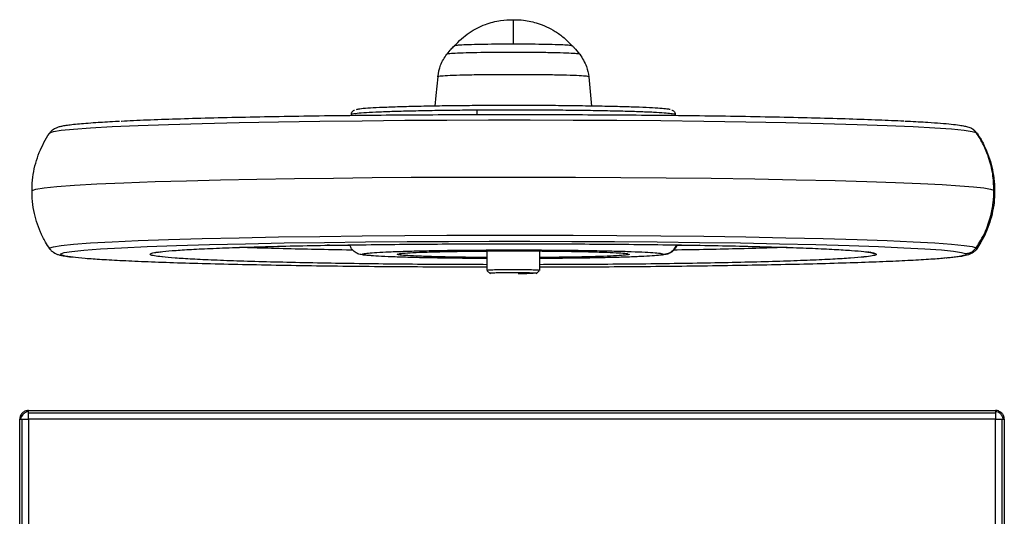
# Model space of a CAD drawing. Units: millimetres. Extents: x 39 to 671, y -465 to 636.
# Drawn here: x 290 to 312, y 376 to 387 of the extents above; entities that cross this region are included whole.
import ezdxf

# ---------------------------------------------------------------- set-up
doc = ezdxf.new("R2010")
doc.units = ezdxf.units.MM

msp = doc.modelspace()

# ---------------------------------------------------------------- linework, layer by layer
at = {"color": 7, "linetype": 'Continuous', "lineweight": 25}
for p, q in [((302.669, 385.891), (302.735, 385.221)), ((297.244, 385.009), (297.244, 385.031)), ((304.644, 385.031), (304.644, 385.009)), ((311.454, 384.686), (311.538, 384.606)), ((311.528, 384.606), (311.528, 384.605)), ((298.361, 381.847), (298.361, 381.847)), ((300.344, 381.461), (300.344, 381.907)), ((301.544, 381.907), (301.544, 381.461)), ((303.527, 381.847), (303.527, 381.847)), ((300.42, 381.384), (300.35, 381.454)), ((301.473, 381.398), (301.396, 381.392)), ((301.537, 381.454), (301.467, 381.384)), ((289.865, 378.259), (311.965, 378.259)), ((289.665, 375.259), (289.665, 378.059)), ((289.723, 375.263), (289.723, 378.062)), ((289.865, 378.203), (311.965, 378.203)), ((311.965, 378.064), (289.865, 378.064)), ((289.865, 378.064), (289.865, 375.264)), ((311.965, 375.264), (311.965, 378.064)), ((312.106, 378.062), (312.106, 375.263)), ((312.165, 378.059), (312.165, 375.259))]:
    msp.add_line(p, q, dxfattribs=at)
at = {"color": 8, "linetype": 'Continuous', "lineweight": 25}
for p, q in [((300.11, 385.135), (300.11, 385.028)), ((311.525, 384.616), (311.528, 384.606)), ((311.928, 383.299), (311.933, 383.282)), ((311.525, 381.981), (311.531, 381.958))]:
    msp.add_line(p, q, dxfattribs=at)
at = {"color": 7, "linetype": 'Continuous', "lineweight": 25, "flags": 128}
msp.add_lwpolyline([(299.219, 385.891), (299.177, 385.465), (299.153, 385.221)], dxfattribs=at)
at = {"color": 8, "linetype": 'Continuous', "lineweight": 25, "flags": 128}
for points in [[(290.356, 384.605), (290.355, 384.611), (290.437, 384.639), (290.616, 384.668), (290.897, 384.697), (291.285, 384.725), (291.778, 384.753), (292.373, 384.779), (293.062, 384.804), (293.835, 384.826), (294.68, 384.846), (295.581, 384.863), (296.523, 384.877), (297.488, 384.888), (298.462, 384.896), (299.429, 384.902), (300.378, 384.904), (301.331, 384.905), (302.313, 384.902), (303.311, 384.897), (304.312, 384.889), (305.301, 384.878), (306.26, 384.864), (307.174, 384.846), (308.026, 384.827), (308.802, 384.804), (309.49, 384.78), (310.083, 384.754), (310.574, 384.727), (310.961, 384.699), (311.245, 384.671), (311.431, 384.643), (311.525, 384.616), (311.525, 384.616)], [(289.955, 383.282), (289.951, 383.293), (290.036, 383.323), (290.222, 383.353), (290.515, 383.383), (290.917, 383.412), (291.429, 383.441), (292.046, 383.468), (292.761, 383.494), (293.477, 383.515), (294.254, 383.534), (295.08, 383.55), (295.944, 383.564), (296.833, 383.576), (297.72, 383.585), (298.61, 383.592), (299.491, 383.596), (300.356, 383.598), (301.346, 383.599), (302.365, 383.596), (303.401, 383.591), (304.441, 383.582), (305.467, 383.571), (306.463, 383.556), (307.411, 383.538), (308.296, 383.518), (309.021, 383.497), (309.675, 383.475), (310.25, 383.451), (310.742, 383.426), (311.147, 383.4), (311.461, 383.375), (311.693, 383.349), (311.848, 383.324), (311.928, 383.299), (311.928, 383.299)], [(290.36, 381.958), (290.355, 381.976), (290.437, 382.004), (290.616, 382.033), (290.897, 382.061), (291.285, 382.09), (291.778, 382.118), (292.373, 382.144), (293.062, 382.168), (293.835, 382.191), (294.68, 382.211), (295.581, 382.228), (296.523, 382.242), (297.488, 382.253), (298.462, 382.261), (299.429, 382.267), (300.378, 382.269), (301.331, 382.27), (302.313, 382.267), (303.311, 382.262), (304.312, 382.254), (305.301, 382.243), (306.26, 382.228), (307.174, 382.211), (308.026, 382.192), (308.802, 382.169), (309.49, 382.145), (310.083, 382.119), (310.574, 382.092), (310.961, 382.064), (311.245, 382.036), (311.431, 382.008), (311.525, 381.981), (311.525, 381.981)], [(290.884, 381.763), (290.702, 381.79), (290.611, 381.817), (290.603, 381.843), (290.683, 381.871), (290.858, 381.899), (291.133, 381.927), (291.512, 381.955), (291.993, 381.982), (292.574, 382.008), (293.247, 382.032), (294.002, 382.054), (294.827, 382.073), (295.707, 382.09), (296.627, 382.104), (297.569, 382.114), (298.52, 382.122), (299.465, 382.128), (300.391, 382.13), (301.322, 382.13), (302.281, 382.128), (303.256, 382.123), (304.233, 382.115), (305.199, 382.104), (306.136, 382.09), (307.028, 382.074), (307.859, 382.054), (308.617, 382.033), (309.29, 382.009), (309.869, 381.983), (310.348, 381.957), (310.726, 381.93), (311.004, 381.902), (311.185, 381.875), (311.277, 381.848), (311.277, 381.848)]]:
    msp.add_lwpolyline(points, dxfattribs=at)
at = {"color": 7, "linetype": 'Continuous', "lineweight": 25}
for points, knots in [([(299.594, 386.599), (299.704, 386.706), (299.913, 386.91), (300.286, 387.093), (300.636, 387.188), (300.848, 387.195), (300.944, 387.198)], [0, 0, 0, 0, 0.298941, 0.569863, 0.804512, 1, 1, 1, 1]), ([(300.944, 387.198), (301.023, 387.196), (301.21, 387.192), (301.47, 387.132), (301.71, 387.039), (301.911, 386.931), (302.113, 386.787), (302.232, 386.663), (302.293, 386.599)], [0, 0, 0, 0, 0.159857, 0.381074, 0.515183, 0.664017, 0.826288, 1, 1, 1, 1]), ([(300.944, 387.198), (300.944, 387.194), (300.944, 387.186), (300.944, 387.056), (300.944, 386.872), (300.944, 386.715), (300.944, 386.637)], [0, 0, 0, 0, 0.2728332, 0.5553405, 0.7791763, 1, 1, 1, 1]), ([(299.432, 386.412), (299.462, 386.45), (299.513, 386.517), (299.573, 386.575), (299.598, 386.6)], [0, 0, 0, 0, 0.580526, 1, 1, 1, 1]), ([(300.944, 386.637), (300.833, 386.637), (300.603, 386.637), (300.272, 386.633), (299.977, 386.626), (299.756, 386.618), (299.622, 386.609), (299.605, 386.602), (299.598, 386.599)], [0, 0, 0, 0, 0.159499, 0.330537, 0.507977, 0.685411, 0.856437, 1, 1, 1, 1]), ([(302.289, 386.6), (302.282, 386.602), (302.266, 386.609), (302.132, 386.618), (301.911, 386.626), (301.616, 386.633), (301.285, 386.637), (300.944, 386.638), (300.603, 386.637), (300.272, 386.633), (299.977, 386.626), (299.756, 386.618), (299.622, 386.609), (299.606, 386.602), (299.599, 386.6)], [0, 0, 0, 0, 0.07064, 0.156385, 0.245338, 0.334285, 0.420028, 0.500003, 0.579966, 0.665708, 0.754665, 0.843618, 0.929358, 1, 1, 1, 1]), ([(302.294, 386.599), (302.294, 386.599), (302.294, 386.599), (302.265, 386.61), (302.134, 386.617), (301.91, 386.626), (301.616, 386.633), (301.285, 386.637), (301.055, 386.637), (300.944, 386.637)], [0, 0, 0, 0, 0.000023, 0.157013, 0.325359, 0.500003, 0.674636, 0.842986, 1, 1, 1, 1]), ([(302.289, 386.6), (302.305, 386.585), (302.368, 386.527), (302.42, 386.458), (302.46, 386.407)], [0, 0, 0, 0, 0.252767, 1, 1, 1, 1]), ([(299.219, 385.891), (299.235, 385.983), (299.267, 386.169), (299.372, 386.327), (299.425, 386.407)], [0, 0, 0, 0, 0.492316, 1, 1, 1, 1]), ([(302.463, 386.406), (302.454, 386.409), (302.436, 386.417), (302.282, 386.427), (302.032, 386.437), (301.7, 386.444), (301.327, 386.448), (300.944, 386.45), (300.56, 386.448), (300.188, 386.444), (299.856, 386.437), (299.606, 386.427), (299.452, 386.417), (299.433, 386.409), (299.424, 386.406)], [0, 0, 0, 0, 0.078505, 0.162678, 0.250004, 0.337326, 0.421498, 0.5, 0.578502, 0.662674, 0.749996, 0.837322, 0.921495, 1, 1, 1, 1]), ([(302.463, 386.406), (302.522, 386.316), (302.625, 386.157), (302.656, 385.971), (302.669, 385.891)], [0, 0, 0, 0, 0.567596, 1, 1, 1, 1]), ([(302.669, 385.891), (302.658, 385.895), (302.637, 385.903), (302.462, 385.915), (302.179, 385.926), (301.802, 385.935), (301.379, 385.939), (300.944, 385.941), (300.508, 385.939), (300.085, 385.935), (299.708, 385.926), (299.425, 385.915), (299.25, 385.903), (299.229, 385.895), (299.219, 385.891)], [0, 0, 0, 0, 0.078508, 0.16268, 0.249998, 0.337324, 0.421497, 0.500001, 0.578505, 0.662678, 0.750004, 0.837322, 0.92149, 1, 1, 1, 1]), ([(304.532, 385.14), (304.51, 385.145), (304.467, 385.155), (304.305, 385.169), (304.067, 385.184), (303.742, 385.197), (303.336, 385.209), (302.859, 385.22), (302.331, 385.227), (301.772, 385.233), (301.207, 385.235), (300.657, 385.235), (300.13, 385.233), (299.62, 385.228), (299.125, 385.221), (298.655, 385.212), (298.232, 385.2), (297.876, 385.186), (297.605, 385.171), (297.42, 385.155), (297.375, 385.144), (297.353, 385.138)], [0, 0, 0, 0, 0.048667, 0.097333, 0.148453, 0.201585, 0.256143, 0.311447, 0.366751, 0.42131, 0.474439, 0.52556, 0.574229, 0.622895, 0.674015, 0.727143, 0.781706, 0.837007, 0.892313, 0.946871, 1, 1, 1, 1]), ([(291.981, 384.88), (291.985, 384.88), (292.151, 384.89), (292.567, 384.907), (293.231, 384.931), (293.989, 384.953), (294.813, 384.972), (295.694, 384.989), (296.613, 385.003), (297.556, 385.014), (298.507, 385.022), (299.453, 385.027), (300.39, 385.029), (301.333, 385.03), (302.292, 385.027), (303.268, 385.022), (304.246, 385.014), (305.211, 385.004), (306.148, 384.99), (307.04, 384.973), (307.872, 384.954), (308.629, 384.932), (309.307, 384.908), (309.682, 384.891), (309.869, 384.882)], [0, 0, 0, 0, 0.0011825, 0.05047, 0.1000236, 0.1495772, 0.1988648, 0.2476347, 0.2956482, 0.3426839, 0.3885568, 0.4331065, 0.4762048, 0.5193036, 0.5638529, 0.6097264, 0.6567629, 0.7047764, 0.7535464, 0.8028345, 0.8523874, 0.9019394, 0.951229, 1, 1, 1, 1]), ([(297.244, 385.031), (297.245, 385.042), (297.247, 385.069), (297.271, 385.104), (297.299, 385.124), (297.311, 385.129), (297.318, 385.132)], [0, 0, 0, 0, 0.142916, 0.381444, 0.627857, 1, 1, 1, 1]), ([(304.568, 385.132), (304.571, 385.131), (304.58, 385.129), (304.598, 385.119), (304.625, 385.094), (304.642, 385.061), (304.643, 385.039), (304.644, 385.031)], [0, 0, 0, 0, 0.166141, 0.49753, 0.705707, 0.898456, 1, 1, 1, 1]), ([(290.35, 384.605), (290.378, 384.638), (290.43, 384.697), (290.52, 384.736), (290.574, 384.752), (290.61, 384.761), (290.653, 384.77), (290.701, 384.778), (290.756, 384.787), (290.845, 384.799), (290.977, 384.813), (291.171, 384.83), (291.452, 384.851), (291.703, 384.867), (291.915, 384.876), (291.947, 384.878)], [0, 0, 0, 0, 0.076847, 0.139228, 0.187391, 0.230365, 0.275599, 0.323132, 0.372995, 0.425234, 0.541513, 0.658441, 0.773638, 0.965623, 1, 1, 1, 1]), ([(309.891, 384.88), (309.912, 384.879), (310.116, 384.87), (310.388, 384.854), (310.719, 384.831), (310.958, 384.809), (311.109, 384.791), (311.202, 384.776), (311.256, 384.766), (311.302, 384.756), (311.352, 384.739), (311.418, 384.721), (311.449, 384.69), (311.454, 384.686)], [0, 0, 0, 0, 0.023254, 0.225077, 0.379362, 0.536508, 0.690127, 0.748011, 0.804525, 0.859695, 0.917514, 0.988228, 1, 1, 1, 1]), ([(289.948, 383.282), (289.947, 383.318), (289.943, 383.444), (289.97, 383.658), (290.025, 383.916), (290.108, 384.16), (290.215, 384.386), (290.298, 384.535), (290.35, 384.604), (290.353, 384.608)], [0, 0, 0, 0, 0.077002, 0.268536, 0.455233, 0.637427, 0.815313, 0.988933, 1, 1, 1, 1]), ([(311.525, 384.616), (311.508, 384.639), (311.488, 384.667), (311.459, 384.684), (311.454, 384.687)], [0, 0, 0, 0, 0.845913, 1, 1, 1, 1]), ([(311.928, 383.299), (311.923, 383.422), (311.911, 383.674), (311.822, 384.023), (311.694, 384.342), (311.582, 384.524), (311.525, 384.616)], [0, 0, 0, 0, 0.263825, 0.541767, 0.768306, 1, 1, 1, 1]), ([(311.533, 384.61), (311.539, 384.603), (311.595, 384.528), (311.681, 384.371), (311.788, 384.139), (311.868, 383.893), (311.921, 383.633), (311.946, 383.427), (311.942, 383.307), (311.941, 383.282)], [0, 0, 0, 0, 0.018914, 0.199237, 0.380699, 0.56287, 0.745497, 0.945373, 1, 1, 1, 1]), ([(290.355, 381.955), (290.32, 382.007), (290.239, 382.129), (290.136, 382.339), (290.046, 382.579), (289.982, 382.838), (289.946, 383.074), (289.947, 383.225), (289.948, 383.282)], [0, 0, 0, 0, 0.1324742, 0.3136884, 0.4957406, 0.6783325, 0.8802272, 1, 1, 1, 1]), ([(311.525, 381.981), (311.596, 382.098), (311.736, 382.33), (311.854, 382.683), (311.918, 383.006), (311.925, 383.203), (311.928, 383.299)], [0, 0, 0, 0, 0.293946, 0.578714, 0.793884, 1, 1, 1, 1]), ([(311.941, 383.282), (311.94, 383.216), (311.94, 383.06), (311.903, 382.82), (311.838, 382.566), (311.747, 382.328), (311.646, 382.124), (311.567, 382.006), (311.534, 381.957)], [0, 0, 0, 0, 0.140411, 0.3304, 0.515679, 0.696521, 0.873099, 1, 1, 1, 1]), ([(292.806, 381.878), (292.846, 381.884), (292.946, 381.899), (293.226, 381.922), (293.63, 381.947), (294.144, 381.971), (294.755, 381.993), (295.453, 382.013), (296.221, 382.03), (297.042, 382.044), (297.898, 382.056), (298.768, 382.064), (299.637, 382.069), (300.5, 382.072), (301.367, 382.072), (302.251, 382.069), (303.147, 382.064), (304.04, 382.055), (304.909, 382.043), (305.737, 382.028), (306.504, 382.011), (307.193, 381.991), (307.792, 381.969), (308.291, 381.945), (308.681, 381.92), (308.946, 381.898), (309.041, 381.884), (309.077, 381.879)], [0, 0, 0, 0, 0.027505, 0.0686697, 0.1106778, 0.1532677, 0.1961551, 0.2390423, 0.2816339, 0.3236403, 0.3648053, 0.4048945, 0.4437175, 0.4811219, 0.5185267, 0.5573496, 0.5974405, 0.6386041, 0.6806126, 0.7232016, 0.7660899, 0.8089772, 0.851568, 0.8935772, 0.9347407, 0.9748295, 1, 1, 1, 1]), ([(290.878, 381.761), (290.849, 381.765), (290.783, 381.772), (290.701, 381.785), (290.624, 381.799), (290.56, 381.815), (290.503, 381.834), (290.448, 381.863), (290.397, 381.899), (290.365, 381.939), (290.35, 381.958)], [0, 0, 0, 0, 0.146587, 0.32034, 0.490438, 0.661277, 0.801002, 0.884309, 0.944717, 1, 1, 1, 1]), ([(292.84, 381.881), (292.839, 381.881), (292.812, 381.877), (292.788, 381.873), (292.766, 381.867), (292.769, 381.868), (292.77, 381.868)], [0, 0, 0, 0, 0.0280139, 0.5261175, 0.9223965, 1, 1, 1, 1]), ([(297.631, 381.803), (297.615, 381.805), (297.575, 381.809), (297.523, 381.815), (297.471, 381.823), (297.427, 381.833), (297.378, 381.851), (297.331, 381.876), (297.281, 381.916), (297.234, 381.972), (297.216, 382.021), (297.207, 382.046)], [0, 0, 0, 0, 0.12104, 0.306754, 0.489291, 0.645662, 0.732469, 0.79869, 0.862172, 0.931398, 1, 1, 1, 1]), ([(298.328, 381.844), (298.356, 381.848), (298.419, 381.858), (298.639, 381.871), (298.958, 381.884), (299.363, 381.894), (299.824, 381.902), (300.31, 381.907), (300.802, 381.909), (301.298, 381.909), (301.799, 381.905), (302.286, 381.899), (302.727, 381.89), (303.095, 381.878), (303.362, 381.865), (303.52, 381.853), (303.55, 381.845), (303.562, 381.842)], [0, 0, 0, 0, 0.060947, 0.131488, 0.203519, 0.27555, 0.346089, 0.413814, 0.477705, 0.541601, 0.609322, 0.679856, 0.751895, 0.823924, 0.894462, 0.962183, 1, 1, 1, 1]), ([(304.678, 382.046), (304.673, 382.028), (304.66, 381.982), (304.614, 381.923), (304.558, 381.877), (304.506, 381.85), (304.457, 381.832), (304.411, 381.822), (304.371, 381.816), (304.341, 381.812), (304.333, 381.811)], [0, 0, 0, 0, 0.061792, 0.1607, 0.25375, 0.345421, 0.461716, 0.66817, 0.913854, 1, 1, 1, 1]), ([(309.118, 381.868), (309.118, 381.868), (309.117, 381.869), (309.093, 381.874), (309.06, 381.879), (309.043, 381.882)], [0, 0, 0, 0, 0.213303, 0.593755, 1, 1, 1, 1]), ([(311.538, 381.958), (311.527, 381.944), (311.498, 381.907), (311.45, 381.87), (311.396, 381.839), (311.316, 381.81), (311.233, 381.792), (311.112, 381.773), (310.993, 381.759), (310.9, 381.749), (310.843, 381.744), (310.838, 381.744)], [0, 0, 0, 0, 0.0330519, 0.0820976, 0.1453106, 0.2438142, 0.5039819, 0.6598931, 0.8270925, 0.9835813, 1, 1, 1, 1]), ([(311.277, 381.848), (311.302, 381.85), (311.355, 381.855), (311.447, 381.892), (311.495, 381.947), (311.525, 381.981)], [0, 0, 0, 0, 0.262168, 0.543736, 1, 1, 1, 1]), ([(300.344, 381.535), (300.098, 381.536), (299.522, 381.537), (298.62, 381.542), (297.642, 381.549), (296.677, 381.56), (295.74, 381.574), (294.848, 381.591), (294.016, 381.61), (293.258, 381.632), (292.585, 381.656), (292.007, 381.681), (291.526, 381.708), (291.155, 381.734), (290.95, 381.754), (290.884, 381.763), (290.884, 381.763)], [0, 0, 0, 0, 0.055997, 0.131025, 0.207956, 0.286481, 0.36625, 0.446861, 0.527909, 0.608954, 0.68957, 0.769334, 0.847861, 0.924791, 0.999819, 1, 1, 1, 1]), ([(300.344, 381.594), (300.112, 381.595), (299.575, 381.596), (298.741, 381.601), (297.848, 381.61), (296.978, 381.622), (296.151, 381.637), (295.384, 381.654), (294.694, 381.674), (294.096, 381.696), (293.596, 381.72), (293.211, 381.745), (292.987, 381.762), (292.919, 381.772), (292.913, 381.773)], [0, 0, 0, 0, 0.067654, 0.156427, 0.247574, 0.340593, 0.4349, 0.529865, 0.624833, 0.719138, 0.812159, 0.903305, 0.992078, 1, 1, 1, 1]), ([(300.344, 381.735), (300.265, 381.735), (300.005, 381.736), (299.579, 381.741), (299.081, 381.748), (298.628, 381.758), (298.236, 381.77), (297.927, 381.784), (297.737, 381.795), (297.678, 381.801), (297.665, 381.802)], [0, 0, 0, 0, 0.063955, 0.210122, 0.360217, 0.512349, 0.664495, 0.814588, 0.960747, 1, 1, 1, 1]), ([(300.344, 381.759), (300.262, 381.759), (300.006, 381.76), (299.602, 381.766), (299.16, 381.775), (298.792, 381.787), (298.528, 381.8), (298.384, 381.811), (298.357, 381.817), (298.353, 381.817)], [0, 0, 0, 0, 0.082296, 0.259094, 0.439652, 0.620217, 0.797012, 0.966772, 1, 1, 1, 1]), ([(303.508, 381.815), (303.493, 381.813), (303.442, 381.805), (303.247, 381.794), (302.93, 381.781), (302.524, 381.77), (302.062, 381.763), (301.727, 381.759), (301.551, 381.758), (301.544, 381.758)], [0, 0, 0, 0, 0.0788436, 0.2615523, 0.4481324, 0.6347253, 0.8174434, 0.9928686, 1, 1, 1, 1]), ([(304.293, 381.809), (304.292, 381.809), (304.261, 381.803), (304.122, 381.793), (303.868, 381.779), (303.521, 381.766), (303.107, 381.755), (302.641, 381.745), (302.143, 381.739), (301.773, 381.736), (301.571, 381.735), (301.544, 381.735)], [0, 0, 0, 0, 0.002422, 0.140058, 0.281397, 0.424661, 0.56792, 0.709263, 0.846895, 0.979329, 1, 1, 1, 1]), ([(308.964, 381.771), (308.959, 381.771), (308.89, 381.761), (308.657, 381.743), (308.259, 381.718), (307.743, 381.694), (307.132, 381.672), (306.435, 381.652), (305.667, 381.635), (304.846, 381.621), (303.99, 381.609), (303.119, 381.601), (302.303, 381.596), (301.776, 381.595), (301.544, 381.594)], [0, 0, 0, 0, 0.0067476, 0.0982739, 0.1916755, 0.2863706, 0.3817272, 0.4770832, 0.5717822, 0.6651799, 0.7567067, 0.8458418, 0.9321615, 1, 1, 1, 1]), ([(310.804, 381.743), (310.788, 381.741), (310.68, 381.73), (310.384, 381.71), (309.91, 381.683), (309.327, 381.657), (308.655, 381.633), (307.899, 381.611), (307.074, 381.592), (306.194, 381.575), (305.275, 381.561), (304.331, 381.55), (303.38, 381.542), (302.451, 381.537), (301.837, 381.536), (301.544, 381.535)], [0, 0, 0, 0, 0.014672, 0.097727, 0.182092, 0.267356, 0.353074, 0.438794, 0.524058, 0.608421, 0.691477, 0.772843, 0.852196, 0.929261, 1, 1, 1, 1]), ([(301.531, 381.46), (301.534, 381.462), (301.542, 381.465), (301.448, 381.471), (301.281, 381.475), (301.061, 381.478), (300.817, 381.478), (300.593, 381.475), (300.432, 381.47), (300.345, 381.465), (300.353, 381.461), (300.356, 381.46)], [0, 0, 0, 0, 0.073566, 0.201172, 0.319071, 0.436975, 0.564568, 0.692183, 0.810083, 0.927985, 1, 1, 1, 1]), ([(300.415, 381.4), (300.412, 381.401), (300.405, 381.405), (300.483, 381.409), (300.628, 381.414), (300.83, 381.416), (301.049, 381.416), (301.247, 381.414), (301.397, 381.41), (301.482, 381.405), (301.475, 381.401), (301.473, 381.4)], [0, 0, 0, 0, 0.072013, 0.189908, 0.307821, 0.435434, 0.563037, 0.680937, 0.798849, 0.926458, 1, 1, 1, 1]), ([(301.396, 381.392), (301.353, 381.391), (301.263, 381.387), (301.126, 381.386), (301.055, 381.385)], [0, 0, 0, 0, 0.480249, 1, 1, 1, 1]), ([(289.865, 378.24), (289.84, 378.232), (289.794, 378.218), (289.74, 378.171), (289.702, 378.118), (289.691, 378.08), (289.686, 378.061)], [0, 0, 0, 0, 0.28944, 0.554624, 0.770327, 1, 1, 1, 1]), ([(289.865, 378.259), (289.836, 378.255), (289.783, 378.249), (289.742, 378.216), (289.723, 378.2)], [0, 0, 0, 0, 0.540307, 1, 1, 1, 1]), ([(289.865, 378.24), (289.865, 378.246), (289.865, 378.257), (289.865, 378.258), (289.865, 378.259)], [0, 0, 0, 0, 0.576155, 1, 1, 1, 1]), ([(289.865, 378.203), (289.865, 378.211), (289.865, 378.226), (289.865, 378.235), (289.865, 378.24)], [0, 0, 0, 0, 0.563237, 1, 1, 1, 1]), ([(311.965, 378.259), (311.965, 378.258), (311.965, 378.257), (311.965, 378.245), (311.965, 378.24)], [0, 0, 0, 0, 0.543472, 1, 1, 1, 1]), ([(312.106, 378.2), (312.082, 378.219), (312.04, 378.252), (311.987, 378.257), (311.965, 378.259)], [0, 0, 0, 0, 0.57952, 1, 1, 1, 1]), ([(311.965, 378.24), (311.965, 378.234), (311.965, 378.224), (311.965, 378.21), (311.965, 378.203)], [0, 0, 0, 0, 0.556762, 1, 1, 1, 1]), ([(312.144, 378.061), (312.136, 378.085), (312.121, 378.132), (312.074, 378.186), (312.021, 378.224), (311.984, 378.234), (311.965, 378.24)], [0, 0, 0, 0, 0.289484, 0.554797, 0.770389, 1, 1, 1, 1]), ([(289.723, 378.2), (289.704, 378.176), (289.671, 378.134), (289.667, 378.081), (289.665, 378.059)], [0, 0, 0, 0, 0.579394, 1, 1, 1, 1]), ([(289.665, 378.059), (289.666, 378.059), (289.668, 378.06), (289.68, 378.06), (289.686, 378.061)], [0, 0, 0, 0, 0.5436674, 1, 1, 1, 1]), ([(289.686, 378.061), (289.692, 378.061), (289.702, 378.062), (289.717, 378.062), (289.723, 378.062)], [0, 0, 0, 0, 0.55681, 1, 1, 1, 1]), ([(289.723, 378.062), (289.748, 378.063), (289.79, 378.063), (289.842, 378.063), (289.865, 378.064)], [0, 0, 0, 0, 0.579458, 1, 1, 1, 1]), ([(289.865, 378.064), (289.865, 378.092), (289.865, 378.145), (289.865, 378.185), (289.865, 378.203)], [0, 0, 0, 0, 0.5404075, 1, 1, 1, 1]), ([(311.965, 378.203), (311.965, 378.18), (311.965, 378.138), (311.965, 378.086), (311.965, 378.064)], [0, 0, 0, 0, 0.579365, 1, 1, 1, 1]), ([(311.965, 378.064), (311.993, 378.063), (312.046, 378.063), (312.087, 378.062), (312.106, 378.062)], [0, 0, 0, 0, 0.540475, 1, 1, 1, 1]), ([(312.165, 378.059), (312.161, 378.087), (312.155, 378.14), (312.122, 378.181), (312.106, 378.2)], [0, 0, 0, 0, 0.540445, 1, 1, 1, 1]), ([(312.106, 378.062), (312.114, 378.062), (312.129, 378.061), (312.139, 378.061), (312.144, 378.061)], [0, 0, 0, 0, 0.563, 1, 1, 1, 1]), ([(312.144, 378.061), (312.15, 378.06), (312.162, 378.06), (312.164, 378.059), (312.165, 378.059)], [0, 0, 0, 0, 0.57615, 1, 1, 1, 1])]:
    msp.add_open_spline(points, degree=3, knots=knots, dxfattribs=at)
at = {"color": 8, "linetype": 'Continuous', "lineweight": 25}
for points, knots in [([(297.255, 385.031), (297.252, 385.034), (297.245, 385.042), (297.33, 385.056), (297.51, 385.072), (297.791, 385.088), (298.156, 385.102), (298.591, 385.114), (299.074, 385.124), (299.582, 385.131), (299.937, 385.134), (300.11, 385.135)], [0, 0, 0, 0, 0.052835, 0.171027, 0.292395, 0.415418, 0.538451, 0.659825, 0.778013, 0.891741, 1, 1, 1, 1]), ([(300.11, 385.135), (300.287, 385.136), (300.649, 385.138), (301.215, 385.138), (301.795, 385.135), (302.369, 385.13), (302.912, 385.122), (303.402, 385.111), (303.82, 385.099), (304.154, 385.085), (304.4, 385.07), (304.559, 385.055), (304.64, 385.042), (304.635, 385.034), (304.633, 385.031)], [0, 0, 0, 0, 0.080893, 0.165873, 0.254189, 0.344876, 0.436804, 0.528729, 0.619423, 0.707737, 0.792715, 0.87361, 0.954499, 1, 1, 1, 1]), ([(292.913, 381.773), (292.852, 381.78), (292.725, 381.796), (292.641, 381.82), (292.643, 381.845), (292.698, 381.864), (292.785, 381.875), (292.806, 381.878)], [0, 0, 0, 0, 0.218285, 0.449952, 0.68161, 0.922067, 1, 1, 1, 1]), ([(297.275, 381.928), (297.228, 381.928), (296.896, 381.933), (296.326, 381.944), (295.587, 381.961), (295.038, 381.976), (294.767, 381.986), (294.687, 381.989)], [0, 0, 0, 0, 0.04603, 0.323343, 0.602568, 0.881811, 1, 1, 1, 1]), ([(297.215, 382.029), (297.188, 382.029), (297.004, 382.031), (296.836, 382.035), (296.694, 382.038)], [0, 0, 0, 0, 0.147168, 1, 1, 1, 1]), ([(297.665, 381.802), (297.627, 381.806), (297.539, 381.814), (297.488, 381.827), (297.496, 381.842), (297.585, 381.857), (297.759, 381.872), (298.021, 381.886), (298.366, 381.899), (298.78, 381.911), (299.247, 381.92), (299.744, 381.926), (300.251, 381.93), (300.759, 381.932), (301.27, 381.932), (301.79, 381.929), (302.309, 381.924), (302.806, 381.917), (303.26, 381.907), (303.651, 381.895), (303.965, 381.881), (304.193, 381.867), (304.34, 381.852), (304.373, 381.843), (304.389, 381.838)], [0, 0, 0, 0, 0.032422, 0.075237, 0.118055, 0.163032, 0.209772, 0.257773, 0.306431, 0.355085, 0.403087, 0.449828, 0.494805, 0.537619, 0.580435, 0.625411, 0.672156, 0.720156, 0.768809, 0.817463, 0.865466, 0.91221, 0.957184, 1, 1, 1, 1]), ([(298.353, 381.817), (298.329, 381.821), (298.276, 381.829), (298.302, 381.838), (298.316, 381.842)], [0, 0, 0, 0, 0.442125, 1, 1, 1, 1]), ([(303.59, 381.837), (303.593, 381.832), (303.599, 381.824), (303.533, 381.817), (303.508, 381.815)], [0, 0, 0, 0, 0.631488, 1, 1, 1, 1]), ([(304.389, 381.838), (304.392, 381.833), (304.398, 381.823), (304.328, 381.814), (304.293, 381.809)], [0, 0, 0, 0, 0.492332, 1, 1, 1, 1]), ([(304.389, 381.838), (304.432, 381.843), (304.52, 381.854), (304.618, 381.936), (304.667, 382.008), (304.673, 382.044), (304.673, 382.046)], [0, 0, 0, 0, 0.337755, 0.703009, 0.987112, 1, 1, 1, 1]), ([(307.204, 381.989), (307.103, 381.986), (306.81, 381.975), (306.235, 381.959), (305.494, 381.942), (304.946, 381.932), (304.64, 381.928), (304.614, 381.928)], [0, 0, 0, 0, 0.146184, 0.425011, 0.701896, 0.974997, 1, 1, 1, 1]), ([(305.195, 382.037), (305.032, 382.034), (304.863, 382.031), (304.678, 382.028), (304.672, 382.028)], [0, 0, 0, 0, 0.965991, 1, 1, 1, 1]), ([(309.232, 381.845), (309.238, 381.837), (309.251, 381.82), (309.163, 381.795), (309.029, 381.779), (308.964, 381.771)], [0, 0, 0, 0, 0.330184, 0.672891, 1, 1, 1, 1]), ([(309.077, 381.879), (309.1, 381.876), (309.187, 381.865), (309.213, 381.854), (309.232, 381.845)], [0, 0, 0, 0, 0.267406, 1, 1, 1, 1]), ([(309.091, 381.886), (309.105, 381.877), (309.148, 381.85), (309.198, 381.847), (309.232, 381.845)], [0, 0, 0, 0, 0.339123, 1, 1, 1, 1]), ([(311.277, 381.848), (311.285, 381.839), (311.303, 381.821), (311.216, 381.794), (311.061, 381.767), (310.885, 381.75), (310.804, 381.743)], [0, 0, 0, 0, 0.250463, 0.509359, 0.775937, 1, 1, 1, 1])]:
    msp.add_open_spline(points, degree=3, knots=knots, dxfattribs=at)

doc.saveas('drawing.dxf')
